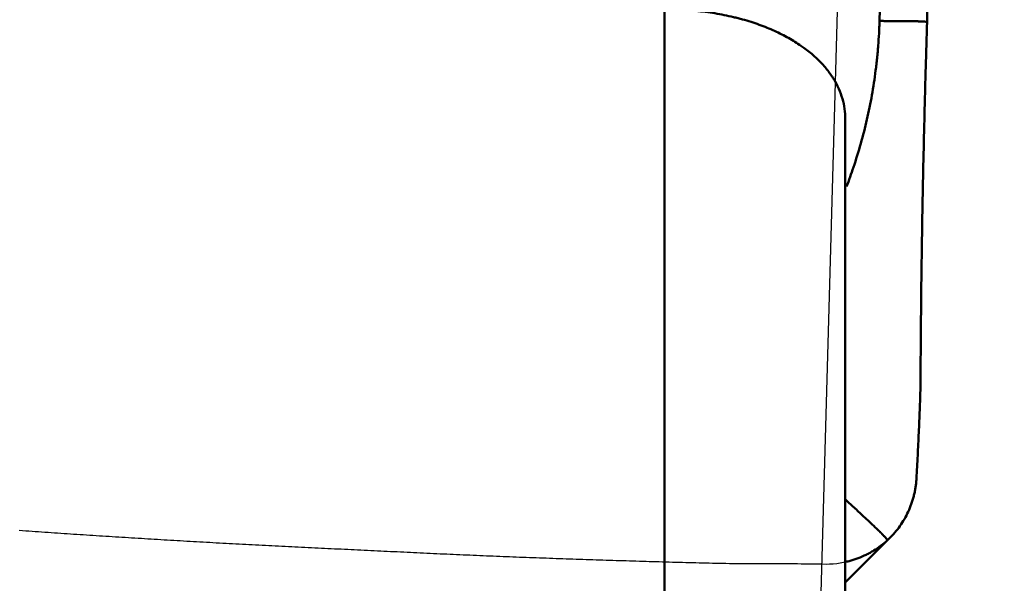
# Model space of a CAD drawing. Extents: x -1.38 to 3.03, y -2.37 to 3.74.
# Drawn here: x 1.58 to 2, y 1.53 to 1.77 of the extents above; entities that cross this region are included whole.
import ezdxf

# ---------------------------------------------------------------- set-up
doc = ezdxf.new("R2010")
doc.units = 0
doc.header["$MEASUREMENT"] = 0
doc.header["$PDMODE"] = 1
for name, color, linetype, lineweight in [('1', 4, 'Continuous', 50), ('2', 7, 'Continuous', 25), ('CUT', 1, 'Continuous', 25), ('NOCUT', 7, 'Continuous', 25)]:
    doc.layers.add(name, color=color, linetype=linetype, lineweight=lineweight)
doc.styles.add('STANDARD 3.5 mm', font='monos.ttf', dxfattribs={"height": 0.137795})
doc.dimstyles.new('AM_DIN', dxfattribs={"dimtxt": 0.137795, "dimasz": 0.098425, "dimexe": 0.07874, "dimexo": 0.03937, "dimgap": 0.03937, "dimtad": 1, "dimdec": 3, "dimzin": 11, "dimdsep": 46, "dimlunit": 3, "dimtxsty": 'STANDARD 3.5 mm', "dimcen": 0.003543, "dimadec": 0, "dimazin": 2, "dimtm": 1e-09, "dimtfac": 0.707107, "dimtdec": 3, "dimtmove": 0, "dimatfit": 3, "dimfxl": 1, "dimtolj": 1, "dimlwd": -1, "dimarcsym": 0})

# ---------------------------------------------------------------- blocks, each defined once
blk = doc.blocks.new('*D3')
at = {"layer": '2', "color": 0, "lineweight": -2, "ltscale": 0.04}
for p, q in [((2.00787, 2), (3.03149, 2)), ((2.00787, -2), (3.03149, -2))]:
    blk.add_line(p, q, dxfattribs=at)
at = {"layer": '2', "color": 0, "ltscale": 0.04}
blk.add_line((2.95275, -1.90157), (2.95275, 1.90157), dxfattribs=at)
for points in [[(2.93635, 1.90157), (2.96915, 1.90157), (2.95275, 2)], [(2.93635, -1.90157), (2.96915, -1.90157), (2.95275, -2)]]:
    blk.add_solid(points, dxfattribs=at)
at = {"layer": 'DEFPOINTS', "color": 0, "ltscale": 0.04}
for p in [(1.9685, 2), (2.95275, 2), (1.9685, -2)]:
    blk.add_point(p, dxfattribs=at)
at = {"layer": '2', "color": 0, "ltscale": 0.04, "insert": (2.84003, 0), "char_height": 0.137795, "attachment_point": 5, "rotation": 90, "style": 'STANDARD 3.5 mm'}
blk.add_mtext('\\A1;%%c4"', dxfattribs=at)
blk = doc.blocks.new('*D5')
at = {"layer": '2', "color": 0, "lineweight": -2, "ltscale": 0.04}
for p, q in [((0, 1.53543), (0, 3.62204)), ((1.9685, 2.03937), (1.9685, 3.62204))]:
    blk.add_line(p, q, dxfattribs=at)
at = {"layer": '2', "color": 0, "ltscale": 0.04}
blk.add_line((1.87007, 3.5433), (0.09842, 3.5433), dxfattribs=at)
for points in [[(0.09842, 3.5597), (0.09842, 3.5269), (0, 3.5433)], [(1.87007, 3.5597), (1.87007, 3.5269), (1.9685, 3.5433)]]:
    blk.add_solid(points, dxfattribs=at)
at = {"layer": 'DEFPOINTS', "color": 0, "ltscale": 0.04}
for p in [(0, 3.5433), (1.9685, 2), (0, 1.49606)]:
    blk.add_point(p, dxfattribs=at)
at = {"layer": '2', "color": 0, "ltscale": 0.04, "insert": (0.98425, 3.65399), "char_height": 0.137795, "attachment_point": 5, "style": 'STANDARD 3.5 mm'}
blk.add_mtext('\\A1;1.969"', dxfattribs=at)

msp = doc.modelspace()

# ---------------------------------------------------------------- linework, layer by layer
at = {"layer": '1', "ltscale": 0.04}
for p, q in [((1.85179, 1.47717), (1.85179, 1.77181)), ((1.92793, 1.47697), (1.92793, 1.72603)), ((1.92793, 1.5303), (1.94687, 1.54923))]:
    msp.add_line(p, q, dxfattribs=at)
for points, knots in [([(1.96242, 1.76665), (1.96246, 1.76782), (1.96252, 1.77017), (1.96266, 1.77486), (1.96279, 1.77955), (1.96291, 1.78366), (1.96297, 1.786), (1.96304, 1.78835), (1.96312, 1.79128), (1.96326, 1.79598), (1.96344, 1.80185), (1.96374, 1.81127), (1.96429, 1.82776), (1.96517, 1.85138), (1.96636, 1.87979), (1.96736, 1.90111), (1.96801, 1.91413), (1.96825, 1.91887), (1.96838, 1.92138), (1.96845, 1.92277), (1.96846, 1.92297), (1.96847, 1.92303)], [0, 0, 0, 0, 0.022639, 0.045278, 0.090556, 0.113195, 0.124514, 0.135834, 0.158473, 0.181112, 0.22639, 0.271668, 0.362224, 0.543336, 0.724447, 0.905559, 0.950837, 0.973476, 0.996115, 0.998945, 1, 1, 1, 1]), ([(1.9279, 1.72453), (1.92804, 1.72745), (1.92774, 1.73033), (1.92633, 1.73599), (1.92521, 1.73877), (1.92327, 1.74218), (1.92285, 1.74286), (1.92196, 1.74421), (1.92149, 1.74488), (1.92, 1.74686), (1.9189, 1.74815), (1.91531, 1.75193), (1.91251, 1.75431), (1.90763, 1.75767), (1.90589, 1.75876), (1.9031, 1.76033), (1.90214, 1.76084), (1.90017, 1.76184), (1.89917, 1.76232), (1.89607, 1.76372), (1.89392, 1.7646), (1.88941, 1.76622), (1.88705, 1.76697), (1.88398, 1.76783), (1.88335, 1.76799), (1.88209, 1.76832), (1.88146, 1.76847), (1.87954, 1.76893), (1.87825, 1.76921), (1.87433, 1.77), (1.87165, 1.77044), (1.86618, 1.77114), (1.86339, 1.77141), (1.8591, 1.77167), (1.85765, 1.77173), (1.85473, 1.77181), (1.85326, 1.77182), (1.85179, 1.77181)], [0, 0, 0, 0, 0.125, 0.125, 0.25, 0.25, 0.28125, 0.28125, 0.3125, 0.3125, 0.375, 0.375, 0.5, 0.5, 0.5625, 0.5625, 0.59375, 0.59375, 0.625, 0.625, 0.6875, 0.6875, 0.75, 0.75, 0.765625, 0.765625, 0.78125, 0.78125, 0.8125, 0.8125, 0.875, 0.875, 0.9375, 0.9375, 0.96875, 0.96875, 1, 1, 1, 1]), ([(1.94239, 1.76704), (1.94237, 1.76616), (1.94231, 1.76441), (1.94214, 1.76091), (1.94191, 1.75741), (1.94166, 1.75436), (1.9415, 1.75261), (1.94132, 1.75087), (1.94109, 1.7487), (1.94066, 1.74522), (1.94006, 1.74089), (1.93892, 1.73399), (1.93647, 1.72199), (1.93284, 1.70914), (1.92951, 1.69988), (1.92848, 1.6972)], [0, 0, 0, 0, 0.036645, 0.07329, 0.146579, 0.183224, 0.201546, 0.219869, 0.256513, 0.293158, 0.366448, 0.439737, 0.586316, 0.879474, 1, 1, 1, 1]), ([(1.94239, 1.76704), (1.94288, 1.76702), (1.94341, 1.76699), (1.94397, 1.76697), (1.94403, 1.76697), (1.94405, 1.76697), (1.94407, 1.76697), (1.94413, 1.76696), (1.94419, 1.76696), (1.94425, 1.76696), (1.94429, 1.76696), (1.94436, 1.76696), (1.94443, 1.76695), (1.9445, 1.76695), (1.94453, 1.76695), (1.94454, 1.76695), (1.94454, 1.76695), (1.94455, 1.76695), (1.94458, 1.76695), (1.94464, 1.76695), (1.94472, 1.76694), (1.94479, 1.76694), (1.94489, 1.76694), (1.94499, 1.76693), (1.94509, 1.76693), (1.94515, 1.76693), (1.94522, 1.76693), (1.94529, 1.76692), (1.94536, 1.76692), (1.94545, 1.76692), (1.94553, 1.76692), (1.9456, 1.76692), (1.94571, 1.76691), (1.94594, 1.76691), (1.94619, 1.7669), (1.94637, 1.7669), (1.94642, 1.76689), (1.94647, 1.76689), (1.94658, 1.76689), (1.94684, 1.76688), (1.94715, 1.76688), (1.94743, 1.76687), (1.94757, 1.76687), (1.94763, 1.76687), (1.94767, 1.76687), (1.94774, 1.76687), (1.94782, 1.76687), (1.9479, 1.76687), (1.94793, 1.76687), (1.94794, 1.76687), (1.94795, 1.76687), (1.94796, 1.76687), (1.94805, 1.76686), (1.94823, 1.76686), (1.94843, 1.76686), (1.94857, 1.76686), (1.94862, 1.76686), (1.94868, 1.76686), (1.94877, 1.76686), (1.94887, 1.76686), (1.94896, 1.76686), (1.9491, 1.76685), (1.94921, 1.76685), (1.94931, 1.76685), (1.94932, 1.76685), (1.94934, 1.76685), (1.94943, 1.76685), (1.94961, 1.76685), (1.94987, 1.76685), (1.95017, 1.76685), (1.95057, 1.76685), (1.95109, 1.76685), (1.95196, 1.76686), (1.95313, 1.76686), (1.95466, 1.76686), (1.95593, 1.76686), (1.95675, 1.76687), (1.957, 1.76687), (1.95712, 1.76687), (1.95717, 1.76687), (1.95719, 1.76687), (1.95723, 1.76687), (1.95734, 1.76687), (1.95748, 1.76687), (1.95763, 1.76686), (1.95771, 1.76686), (1.95776, 1.76686), (1.95778, 1.76686), (1.95782, 1.76686), (1.95798, 1.76686), (1.95816, 1.76685), (1.95834, 1.76684), (1.95841, 1.76684), (1.95843, 1.76684), (1.95846, 1.76684), (1.95852, 1.76684), (1.95862, 1.76683), (1.95878, 1.76682), (1.95893, 1.76682), (1.95903, 1.76681), (1.95906, 1.76681), (1.95908, 1.76681), (1.95915, 1.76681), (1.95929, 1.7668), (1.95946, 1.76679), (1.95961, 1.76678), (1.9597, 1.76678), (1.95992, 1.76677), (1.96081, 1.76673), (1.96171, 1.76668), (1.96242, 1.76665)], [0, 0, 0, 0, 0.125, 0.136719, 0.139648, 0.140625, 0.141479, 0.144043, 0.154297, 0.15625, 0.160156, 0.164062, 0.171875, 0.177734, 0.179199, 0.179688, 0.180176, 0.180542, 0.181641, 0.1875, 0.195312, 0.199219, 0.203125, 0.21875, 0.222656, 0.226562, 0.234375, 0.238281, 0.242188, 0.25, 0.257812, 0.261719, 0.265625, 0.28125, 0.3125, 0.318359, 0.320312, 0.322266, 0.328125, 0.34375, 0.375, 0.390625, 0.398438, 0.400391, 0.402344, 0.40625, 0.414062, 0.417969, 0.419434, 0.419922, 0.42041, 0.420776, 0.421875, 0.4375, 0.453125, 0.458984, 0.460938, 0.462891, 0.46875, 0.476562, 0.480469, 0.484375, 0.5, 0.5, 0.500977, 0.501709, 0.503906, 0.515625, 0.53125, 0.546875, 0.5625, 0.59375, 0.625, 0.6875, 0.75, 0.8125, 0.828125, 0.835938, 0.838867, 0.839844, 0.84082, 0.841553, 0.84375, 0.851562, 0.855469, 0.858398, 0.859375, 0.860352, 0.861084, 0.863281, 0.875, 0.878906, 0.880371, 0.880859, 0.881348, 0.882812, 0.886719, 0.890625, 0.898438, 0.899902, 0.900391, 0.900879, 0.902344, 0.90625, 0.914062, 0.917969, 0.919922, 0.921875, 0.9375, 1, 1, 1, 1]), ([(1.96242, 1.76665), (1.96224, 1.76017), (1.96206, 1.75369), (1.96183, 1.74559), (1.96178, 1.74397), (1.96169, 1.74074), (1.96165, 1.73912), (1.96152, 1.73427), (1.9611, 1.71812), (1.96075, 1.70206), (1.9604, 1.68288), (1.9603, 1.67651), (1.96011, 1.6638), (1.95995, 1.65114), (1.95983, 1.63857), (1.95976, 1.62917), (1.95974, 1.62604), (1.95971, 1.6198), (1.95969, 1.61668), (1.95968, 1.61357)], [0, 0, 0, 0, 0.125, 0.125, 0.15625, 0.15625, 0.1875, 0.1875, 0.25, 0.5, 0.5, 0.625, 0.625, 0.75, 0.875, 0.875, 0.9375, 0.9375, 1, 1, 1, 1]), ([(1.95966, 1.61251), (1.95956, 1.60939), (1.95945, 1.60624), (1.95921, 1.5999), (1.95908, 1.59671), (1.95879, 1.59031), (1.95864, 1.58709), (1.95832, 1.58063), (1.95815, 1.57738), (1.95796, 1.57413)], [0, 0, 0, 0, 0.25, 0.25, 0.5, 0.5, 0.75, 0.75, 1, 1, 1, 1]), ([(1.94581, 1.54822), (1.94592, 1.54831), (1.94613, 1.54851), (1.94655, 1.54891), (1.94727, 1.54963), (1.94867, 1.55111), (1.95125, 1.55427), (1.95369, 1.55826), (1.95555, 1.56254), (1.95646, 1.56531), (1.95704, 1.56758), (1.95734, 1.56901), (1.95754, 1.57016), (1.95771, 1.57132), (1.95783, 1.57234), (1.9579, 1.57321), (1.95794, 1.57366), (1.95795, 1.57397), (1.95796, 1.57413)], [0, 0, 0, 0, 0.014907, 0.029815, 0.059629, 0.119259, 0.238518, 0.477035, 0.596294, 0.715553, 0.775182, 0.834811, 0.864626, 0.894441, 0.95407, 0.968978, 0.983885, 1, 1, 1, 1]), ([(1.92793, 1.56538), (1.92814, 1.56518), (1.92907, 1.56431), (1.93136, 1.56218), (1.93456, 1.55919), (1.9379, 1.55606), (1.94002, 1.55408), (1.94114, 1.55303), (1.94147, 1.55272), (1.94162, 1.55259), (1.94168, 1.55253), (1.94171, 1.5525), (1.94176, 1.55246), (1.94189, 1.55234), (1.94205, 1.55218), (1.94222, 1.55203), (1.9423, 1.55194), (1.94236, 1.55189), (1.94239, 1.55186), (1.94243, 1.55182), (1.94259, 1.55166), (1.94279, 1.55147), (1.94296, 1.55129), (1.94302, 1.55122), (1.94304, 1.5512), (1.94307, 1.55117), (1.94313, 1.55111), (1.94322, 1.55101), (1.94336, 1.55085), (1.94349, 1.55072), (1.94357, 1.55063), (1.9436, 1.5506), (1.94362, 1.55058), (1.94367, 1.55052), (1.94378, 1.5504), (1.94392, 1.55026), (1.94403, 1.55013), (1.94409, 1.55007), (1.94425, 1.5499), (1.94487, 1.54922), (1.9454, 1.54866), (1.94581, 1.54822)], [0, 0, 0, 0, 0.021931, 0.097167, 0.247639, 0.398111, 0.548583, 0.586201, 0.60501, 0.612064, 0.614415, 0.616766, 0.618529, 0.62382, 0.642629, 0.652033, 0.659086, 0.661438, 0.663789, 0.665552, 0.670842, 0.699056, 0.70846, 0.711987, 0.713162, 0.714338, 0.717865, 0.727269, 0.736674, 0.755483, 0.759009, 0.760185, 0.761361, 0.764887, 0.774292, 0.793101, 0.802505, 0.807208, 0.81191, 0.849528, 1, 1, 1, 1]), ([(1.94581, 1.54822), (1.94401, 1.54655), (1.94207, 1.54507), (1.93946, 1.54346), (1.93893, 1.54315), (1.93786, 1.54256), (1.93624, 1.54172), (1.93346, 1.54051), (1.93114, 1.53976), (1.92938, 1.53928), (1.92878, 1.53913), (1.9281, 1.53898), (1.92803, 1.53896), (1.92795, 1.53895)], [0, 0, 0, 0, 0.359437, 0.359437, 0.449297, 0.449297, 0.539156, 0.718875, 0.898593, 0.898593, 0.988453, 0.988453, 1, 1, 1, 1])]:
    msp.add_open_spline(points, degree=3, knots=knots, dxfattribs=at)
for points in [[(1.94239, 1.76704), (1.94378, 1.8162), (1.92769, 1.86571), (1.89776, 1.90503)], [(1.95968, 1.6135), (1.95968, 1.61317), (1.95967, 1.61284), (1.95966, 1.61251)], [(1.95968, 1.61357), (1.95968, 1.61355), (1.95968, 1.61352), (1.95968, 1.6135)]]:
    msp.add_open_spline(points, degree=3, dxfattribs=at)
at = {"layer": 'CUT', "ltscale": 0.04}
msp.add_lwpolyline([(1.57968, 1.55234), (1.58103, 1.55224), (1.58237, 1.55214), (1.58371, 1.55204), (1.58506, 1.55195), (1.5864, 1.55185), (1.58775, 1.55176), (1.58909, 1.55166), (1.59044, 1.55157), (1.59179, 1.55147), (1.59314, 1.55138), (1.59449, 1.55129), (1.59583, 1.55119), (1.59719, 1.5511), (1.59854, 1.55101), (1.59989, 1.55092), (1.60124, 1.55083), (1.60259, 1.55074), (1.60395, 1.55065), (1.6053, 1.55056), (1.60665, 1.55047), (1.60801, 1.55038), (1.60936, 1.55029), (1.61072, 1.5502), (1.61208, 1.55011), (1.61344, 1.55003), (1.61479, 1.54994), (1.61615, 1.54985), (1.61751, 1.54977), (1.61887, 1.54968), (1.62023, 1.54959), (1.62159, 1.54951), (1.62296, 1.54942), (1.62432, 1.54934), (1.62568, 1.54925), (1.62705, 1.54917), (1.62841, 1.54909), (1.62978, 1.549), (1.63114, 1.54892), (1.63251, 1.54884), (1.63387, 1.54875), (1.63524, 1.54867), (1.63661, 1.54859), (1.63798, 1.54851), (1.63935, 1.54842), (1.64072, 1.54834), (1.64209, 1.54826), (1.64346, 1.54818), (1.64483, 1.5481), (1.6462, 1.54802), (1.64758, 1.54794), (1.64895, 1.54786), (1.65032, 1.54778), (1.6517, 1.5477), (1.65307, 1.54763), (1.65445, 1.54755), (1.65583, 1.54747), (1.6572, 1.54739), (1.65858, 1.54732), (1.65996, 1.54724), (1.66134, 1.54717), (1.66271, 1.54709), (1.66409, 1.54702), (1.66547, 1.54694), (1.66685, 1.54687), (1.66823, 1.54679), (1.66962, 1.54672), (1.671, 1.54665), (1.67238, 1.54657), (1.67376, 1.5465), (1.67514, 1.54643), (1.67653, 1.54636), (1.67791, 1.54628), (1.6793, 1.54621), (1.68068, 1.54614), (1.68206, 1.54607), (1.68345, 1.546), (1.68483, 1.54593), (1.68622, 1.54586), (1.68761, 1.54579), (1.68899, 1.54572), (1.69038, 1.54565), (1.69177, 1.54558), (1.69315, 1.54551), (1.69454, 1.54544), (1.69593, 1.54537), (1.69732, 1.5453), (1.6987, 1.54524), (1.70009, 1.54517), (1.70148, 1.5451), (1.70287, 1.54503), (1.70426, 1.54496), (1.70565, 1.5449), (1.70704, 1.54483), (1.70843, 1.54476), (1.70982, 1.54469), (1.71121, 1.54463), (1.7126, 1.54456), (1.71399, 1.54449), (1.71538, 1.54443), (1.71677, 1.54436), (1.71816, 1.54429), (1.71955, 1.54423), (1.72094, 1.54416), (1.72233, 1.54409), (1.72372, 1.54403), (1.72511, 1.54396), (1.7265, 1.5439), (1.72789, 1.54383), (1.72928, 1.54376), (1.73067, 1.5437), (1.73206, 1.54363), (1.73345, 1.54356), (1.73484, 1.5435), (1.73623, 1.54343), (1.73762, 1.54336), (1.73901, 1.5433), (1.7404, 1.54323), (1.74179, 1.54317), (1.74318, 1.5431), (1.74457, 1.54303), (1.74596, 1.54297), (1.74736, 1.5429), (1.74875, 1.54284), (1.75014, 1.54277), (1.75153, 1.54271), (1.75293, 1.54264), (1.75432, 1.54258), (1.75571, 1.54252), (1.75711, 1.54245), (1.7585, 1.54239), (1.75989, 1.54233), (1.76129, 1.54227), (1.76268, 1.54221), (1.76408, 1.54215), (1.76547, 1.54209), (1.76687, 1.54202), (1.76827, 1.54196), (1.76966, 1.54191), (1.77106, 1.54185), (1.77246, 1.54179), (1.77385, 1.54173), (1.77525, 1.54167), (1.77665, 1.54161), (1.77805, 1.54155), (1.77944, 1.5415), (1.78084, 1.54144), (1.78224, 1.54138), (1.78364, 1.54133), (1.78504, 1.54127), (1.78644, 1.54122), (1.78784, 1.54116), (1.78924, 1.54111), (1.79064, 1.54105), (1.79204, 1.541), (1.79344, 1.54095), (1.79484, 1.54089), (1.79624, 1.54084), (1.79764, 1.54079), (1.79904, 1.54074), (1.80044, 1.54068), (1.80184, 1.54063), (1.80324, 1.54058), (1.80464, 1.54053), (1.80604, 1.54048), (1.80745, 1.54043), (1.80885, 1.54038), (1.81025, 1.54033), (1.81165, 1.54028), (1.81305, 1.54023), (1.81446, 1.54019), (1.81586, 1.54014), (1.81726, 1.54009), (1.81866, 1.54004), (1.82007, 1.54), (1.82147, 1.53995), (1.82287, 1.5399), (1.82428, 1.53986), (1.82568, 1.53981), (1.82708, 1.53977), (1.82849, 1.53972), (1.82989, 1.53968), (1.83129, 1.53963), (1.8327, 1.53959), (1.8341, 1.53955), (1.8355, 1.53951), (1.83691, 1.53946), (1.83831, 1.53942), (1.83971, 1.53938), (1.84112, 1.53934), (1.84252, 1.5393), (1.84393, 1.53926), (1.84533, 1.53922), (1.84673, 1.53918), (1.84814, 1.53914), (1.84954, 1.5391), (1.85094, 1.53906), (1.85235, 1.53902), (1.85375, 1.53898), (1.85516, 1.53894), (1.85656, 1.53891), (1.85796, 1.53887), (1.85937, 1.53883), (1.86077, 1.5388), (1.86217, 1.53876), (1.86358, 1.53873), (1.86498, 1.53869), (1.86639, 1.53866), (1.86779, 1.53862), (1.86919, 1.53859), (1.8706, 1.53855), (1.872, 1.53852), (1.8734, 1.53849), (1.87481, 1.53846), (1.87621, 1.53842), (1.87761, 1.53839), (1.87914, 1.53836), (1.88065, 1.53837), (1.88216, 1.53837), (1.88367, 1.53838), (1.88519, 1.53838), (1.8867, 1.53838), (1.88821, 1.53838), (1.88972, 1.53838), (1.89123, 1.53838), (1.89275, 1.53838), (1.89426, 1.53837), (1.89577, 1.53837), (1.89728, 1.53836), (1.89879, 1.53835), (1.9003, 1.53834), (1.90181, 1.53832), (1.90332, 1.53831), (1.90483, 1.5383), (1.90634, 1.53828), (1.90784, 1.53826), (1.90935, 1.53824), (1.91086, 1.53822), (1.91236, 1.5382), (1.91386, 1.53818), (1.91537, 1.53815), (1.91687, 1.53813), (1.91837, 1.5381), (1.91987, 1.53808), (1.92136, 1.53812), (1.92285, 1.53821), (1.92433, 1.53836), (1.9258, 1.53856), (1.92725, 1.53882), (1.9287, 1.53914), (1.93013, 1.53951), (1.93154, 1.53993), (1.93294, 1.5404), (1.93431, 1.54093), (1.93567, 1.54151), (1.937, 1.54214), (1.9383, 1.54282), (1.93958, 1.54355), (1.94083, 1.54433), (1.94205, 1.54516), (1.94324, 1.54604), (1.94439, 1.54697), (1.94551, 1.54794), (1.94659, 1.54895), (1.94763, 1.55001), (1.94862, 1.55111), (1.94958, 1.55225), (1.95048, 1.55342), (1.95135, 1.55463), (1.95216, 1.55587), (1.95293, 1.55714), (1.95364, 1.55844), (1.95431, 1.55977), (1.95492, 1.56113), (1.95548, 1.5625), (1.95598, 1.5639), (1.95643, 1.56532), (1.95683, 1.56676), (1.95717, 1.56821), (1.95745, 1.56967), (1.95768, 1.57115), (1.95785, 1.57263), (1.95796, 1.57405), (1.958, 1.57479), (1.95804, 1.57553), (1.95808, 1.57627), (1.95812, 1.577), (1.95816, 1.57773), (1.9582, 1.57846), (1.95824, 1.57918), (1.95828, 1.5799), (1.95831, 1.58062), (1.95835, 1.58134), (1.95839, 1.58206), (1.95843, 1.58278), (1.95846, 1.5835), (1.9585, 1.58422), (1.95853, 1.58493), (1.95857, 1.58565), (1.9586, 1.58637), (1.95864, 1.58708), (1.95867, 1.5878), (1.95871, 1.58852), (1.95874, 1.58923), (1.95877, 1.58994), (1.95881, 1.59066), (1.95884, 1.59137), (1.95887, 1.59208), (1.9589, 1.5928), (1.95894, 1.59351), (1.95897, 1.59422), (1.959, 1.59493), (1.95903, 1.59564), (1.95906, 1.59635), (1.95909, 1.59706), (1.95912, 1.59777), (1.95915, 1.59848), (1.95918, 1.59918), (1.95921, 1.59989), (1.95923, 1.6006), (1.95926, 1.6013), (1.95929, 1.60201), (1.95932, 1.60271), (1.95934, 1.60342), (1.95937, 1.60412), (1.9594, 1.60482), (1.95942, 1.60552), (1.95945, 1.60622), (1.95947, 1.60692), (1.9595, 1.60762), (1.95952, 1.60832), (1.95955, 1.60902), (1.95957, 1.60972), (1.95959, 1.61042), (1.95962, 1.61111), (1.95964, 1.61181), (1.95966, 1.6125), (1.95968, 1.61321), (1.95968, 1.61398), (1.95969, 1.61475), (1.95969, 1.61553), (1.9597, 1.61631), (1.9597, 1.61708), (1.95971, 1.61786), (1.95971, 1.61864), (1.95972, 1.61942), (1.95972, 1.62019), (1.95973, 1.62097), (1.95973, 1.62175), (1.95974, 1.62253), (1.95974, 1.62331), (1.95975, 1.62408), (1.95975, 1.62486), (1.95976, 1.62564), (1.95976, 1.62642), (1.95977, 1.6272), (1.95977, 1.62798), (1.95978, 1.62876), (1.95978, 1.62954), (1.95979, 1.63032), (1.9598, 1.6311), (1.9598, 1.63188), (1.95981, 1.63266), (1.95981, 1.63345), (1.95982, 1.63423), (1.95983, 1.63501), (1.95983, 1.63579), (1.95984, 1.63657), (1.95985, 1.63736), (1.95985, 1.63814), (1.95986, 1.63892), (1.95987, 1.6397), (1.95987, 1.64049), (1.95988, 1.64127), (1.95989, 1.64205), (1.95989, 1.64284), (1.9599, 1.64362), (1.95991, 1.64441), (1.95992, 1.64519), (1.95992, 1.64598), (1.95993, 1.64676), (1.95994, 1.64755), (1.95995, 1.64833), (1.95996, 1.64912), (1.95996, 1.6499), (1.95997, 1.65069), (1.95998, 1.65147), (1.95999, 1.65226), (1.96, 1.65305), (1.96001, 1.65383), (1.96001, 1.65462), (1.96002, 1.65541), (1.96003, 1.6562), (1.96004, 1.65698), (1.96005, 1.65777), (1.96006, 1.65856), (1.96007, 1.65935), (1.96008, 1.66014), (1.96009, 1.66093), (1.9601, 1.66171), (1.96011, 1.6625), (1.96012, 1.66329), (1.96013, 1.66408), (1.96014, 1.66487), (1.96015, 1.66566), (1.96016, 1.66645), (1.96017, 1.66724), (1.96018, 1.66803), (1.96019, 1.66882), (1.9602, 1.66962), (1.96021, 1.67041), (1.96022, 1.6712), (1.96024, 1.67199), (1.96025, 1.67278), (1.96026, 1.67357), (1.96027, 1.67437), (1.96028, 1.67516), (1.96029, 1.67595), (1.96031, 1.67674), (1.96032, 1.67754), (1.96033, 1.67833), (1.96034, 1.67912), (1.96036, 1.67992), (1.96037, 1.68071), (1.96038, 1.68151), (1.9604, 1.6823), (1.96041, 1.68309), (1.96042, 1.68389), (1.96044, 1.68468), (1.96045, 1.68548), (1.96046, 1.68627), (1.96048, 1.68707), (1.96049, 1.68787), (1.96051, 1.68866), (1.96052, 1.68946), (1.96053, 1.69025), (1.96055, 1.69105), (1.96056, 1.69185), (1.96058, 1.69264), (1.96059, 1.69344), (1.96061, 1.69424), (1.96063, 1.69504), (1.96064, 1.69583), (1.96066, 1.69663), (1.96067, 1.69743), (1.96069, 1.69823), (1.96071, 1.69903), (1.96072, 1.69982), (1.96074, 1.70062), (1.96075, 1.70142), (1.96077, 1.70222), (1.96079, 1.70302), (1.96081, 1.70382), (1.96082, 1.70462), (1.96084, 1.70542), (1.96086, 1.70622), (1.96087, 1.70702), (1.96089, 1.70782), (1.96091, 1.70862), (1.96093, 1.70942), (1.96095, 1.71022), (1.96096, 1.71102), (1.96098, 1.71183), (1.961, 1.71263), (1.96102, 1.71343), (1.96104, 1.71423), (1.96106, 1.71503), (1.96108, 1.71583), (1.96109, 1.71664), (1.96111, 1.71744), (1.96113, 1.71824), (1.96115, 1.71904), (1.96117, 1.71984), (1.96119, 1.72065), (1.96121, 1.72145), (1.96123, 1.72225), (1.96125, 1.72306), (1.96127, 1.72386), (1.96129, 1.72466), (1.96131, 1.72547), (1.96133, 1.72627), (1.96135, 1.72707), (1.96137, 1.72788), (1.96139, 1.72868), (1.96141, 1.72949), (1.96143, 1.73029), (1.96145, 1.73109), (1.96147, 1.7319), (1.96149, 1.7327), (1.96151, 1.73351), (1.96154, 1.73431), (1.96156, 1.73512), (1.96158, 1.73592), (1.9616, 1.73673), (1.96162, 1.73753), (1.96164, 1.73834), (1.96166, 1.73914), (1.96168, 1.73995), (1.96171, 1.74075), (1.96173, 1.74156), (1.96175, 1.74236), (1.96177, 1.74317), (1.96179, 1.74398), (1.96181, 1.74478), (1.96184, 1.74559), (1.96186, 1.74639), (1.96188, 1.7472), (1.9619, 1.748), (1.96192, 1.74881), (1.96195, 1.74962), (1.96197, 1.75042), (1.96199, 1.75123), (1.96201, 1.75204), (1.96204, 1.75284), (1.96206, 1.75365), (1.96208, 1.75446), (1.9621, 1.75526), (1.96213, 1.75607), (1.96215, 1.75687), (1.96217, 1.75768), (1.96219, 1.75849), (1.96222, 1.75929), (1.96224, 1.7601), (1.96226, 1.76091), (1.96228, 1.76172), (1.96231, 1.76252), (1.96233, 1.76333), (1.96235, 1.76414), (1.96238, 1.76494), (1.9624, 1.76575), (1.96242, 1.76656), (1.96244, 1.76736), (1.96247, 1.76817)], dxfattribs=at)
at = {"layer": 'NOCUT', "ltscale": 0.04}
msp.add_lwpolyline([(1.31046, 1.96897), (0.49873, 1.52997), (0.49873, 1.52997, -0.124582), (0.44255, 1.51574), (0.44255, 1.51574), (0.01969, 1.51574), (0.01969, 1.51574), (0, 1.49606), (0, 1.49606), (0, 0), (0, 0), (1.87488, 0), (1.87488, 0), (1.9279, 1.88636), (1.9279, 1.88636, 0.412801), (1.85179, 1.96727), (1.85179, 1.96727), (1.37053, 1.98312), (1.37053, 1.98312, 0.13295), (1.31046, 1.96897)], format="xyb", close=True, dxfattribs=at)

# ---------------------------------------------------------------- dimensions: what is measured, and where the dimension line sits
at = {"layer": '2', "ltscale": 0.04}
dim = msp.add_linear_dim(base=(-0.0000000134, 3.5433), p1=(1.9684999866, 1.999996), p2=(-0.0000000134, 1.49606), dimstyle='AM_DIN', override={"dimtol": 0, "dimlim": 0, "dimtp": 0, "dimtm": 1e-09, "dimtfac": 0.707107, "dimtdec": 3, "dimtolj": 1, "dimtzin": 8}, dxfattribs=at)
dim.commit()
dim.dimension.update_dxf_attribs({"geometry": '*D5', "text_midpoint": (0.9842499866, 3.5433), "dimtype": 160})
dim = msp.add_linear_dim(base=(2.95275, 2), p1=(1.9685, -2), p2=(1.9685, 2), angle=90, text='%%c<>', dimstyle='AM_DIN', override={"dimtol": 0, "dimlim": 0, "dimtp": 0, "dimtm": 1e-09, "dimtfac": 0.707107, "dimtdec": 3, "dimtolj": 1, "dimtzin": 8}, dxfattribs=at)
dim.commit()
dim.dimension.update_dxf_attribs({"geometry": '*D3', "text_midpoint": (2.84003, 0)})

doc.saveas('drawing.dxf')
